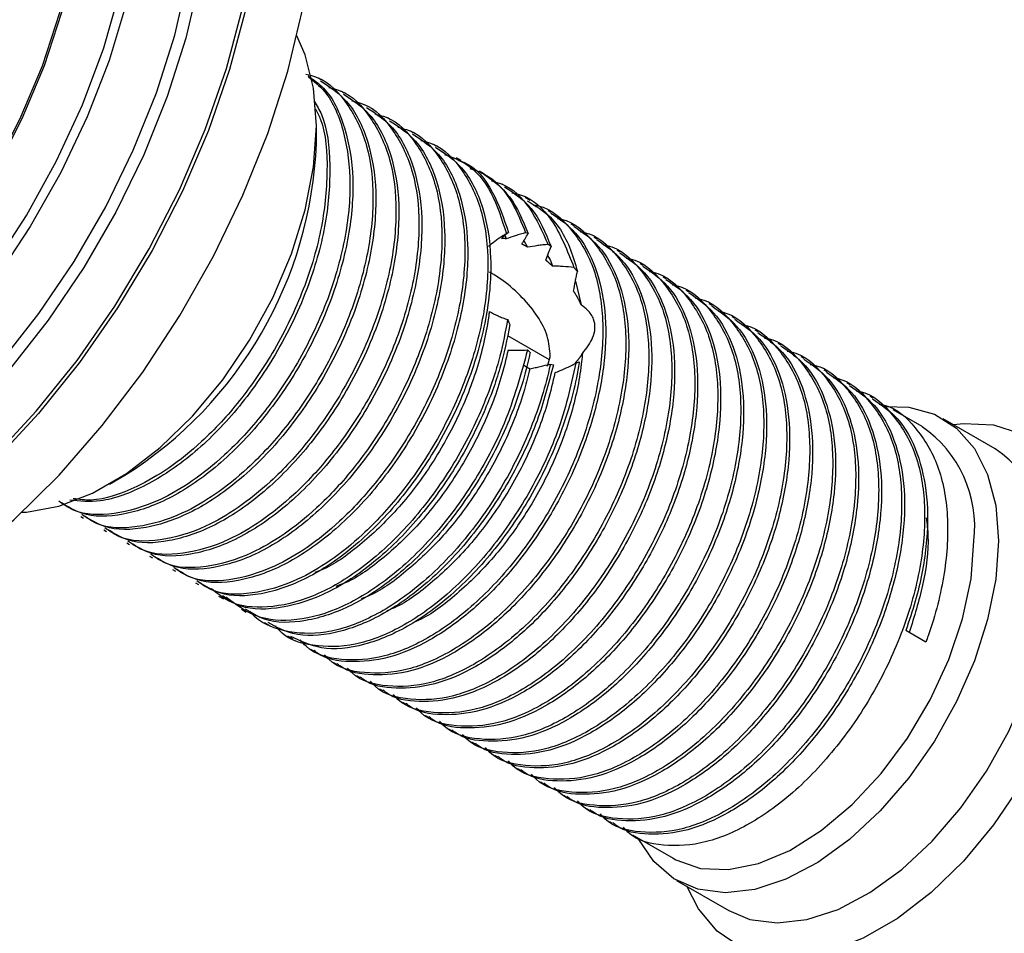
# Model space of a CAD drawing. Units: millimetres. Extents: x 3 to 2746, y 5 to 2745.
# Drawn here: x 2558 to 2603, y 606 to 648 of the extents above; entities that cross this region are included whole.
import ezdxf

# ---------------------------------------------------------------- set-up
doc = ezdxf.new("R2010")
doc.units = ezdxf.units.MM

msp = doc.modelspace()

# ---------------------------------------------------------------- linework, layer by layer
at = {"color": 7, "linetype": 'Continuous', "lineweight": 25}
for p, q in [((2571.655, 645.406), (2571.522, 645.483)), ((2572.716, 644.794), (2572.583, 644.871)), ((2573.776, 644.182), (2573.644, 644.258)), ((2574.837, 643.569), (2574.704, 643.646)), ((2571.429, 642.463), (2571.429, 643.279)), ((2575.898, 642.957), (2575.765, 643.034)), ((2576.958, 642.345), (2576.825, 642.421)), ((2578.115, 641.677), (2577.886, 641.809)), ((2579.163, 641.072), (2578.947, 641.197)), ((2580.223, 640.46), (2580.007, 640.584)), ((2581.296, 639.841), (2581.068, 639.972)), ((2582.261, 639.283), (2582.129, 639.36)), ((2581.202, 638.308), (2581.081, 638.349)), ((2583.322, 638.671), (2583.19, 638.747)), ((2581.004, 637.988), (2581.17, 637.683)), ((2584.383, 638.059), (2584.25, 638.135)), ((2582.258, 637.71), (2582.118, 637.81)), ((2585.443, 637.446), (2585.311, 637.523)), ((2583.472, 636.558), (2583.311, 636.746)), ((2586.504, 636.834), (2586.372, 636.911)), ((2583.379, 636.116), (2583.649, 635.014)), ((2587.565, 636.222), (2587.432, 636.298)), ((2588.625, 635.609), (2588.493, 635.686)), ((2589.686, 634.997), (2589.554, 635.074)), ((2590.747, 634.385), (2590.614, 634.461)), ((2591.807, 633.773), (2591.675, 633.849)), ((2580.243, 633.609), (2582.171, 632.496)), ((2581.17, 632.941), (2581.294, 632.824)), ((2592.868, 633.16), (2592.735, 633.237)), ((2583.404, 632.327), (2583.56, 632.398)), ((2593.929, 632.548), (2593.796, 632.624)), ((2582.222, 632.289), (2582.363, 632.252)), ((2594.989, 631.936), (2594.857, 632.012)), ((2596.05, 631.323), (2595.917, 631.4)), ((2597.111, 630.711), (2596.978, 630.787)), ((2599.382, 629.4), (2598.039, 630.175)), ((2602.752, 628.378), (2600.348, 629.766)), ((2561.885, 626.746), (2562.592, 627.154)), ((2560.553, 625.258), (2560.686, 625.181)), ((2561.614, 624.645), (2561.747, 624.569)), ((2562.675, 624.033), (2562.807, 623.957)), ((2563.735, 623.421), (2563.868, 623.344)), ((2564.796, 622.808), (2564.929, 622.732)), ((2565.857, 622.196), (2565.989, 622.12)), ((2566.918, 621.584), (2567.138, 621.456)), ((2567.978, 620.971), (2568.193, 620.847)), ((2569.039, 620.359), (2569.259, 620.232)), ((2570.099, 619.747), (2570.341, 619.607)), ((2599.553, 619.458), (2598.625, 619.994)), ((2571.16, 619.135), (2571.293, 619.058)), ((2572.221, 618.522), (2572.353, 618.446)), ((2573.281, 617.91), (2573.414, 617.833)), ((2574.342, 617.298), (2574.475, 617.221)), ((2575.403, 616.685), (2575.535, 616.609)), ((2576.463, 616.073), (2576.596, 615.996)), ((2577.524, 615.461), (2577.657, 615.384)), ((2578.584, 614.849), (2578.717, 614.772)), ((2579.645, 614.236), (2579.778, 614.16)), ((2580.706, 613.624), (2580.839, 613.547)), ((2581.766, 613.012), (2581.899, 612.935)), ((2582.827, 612.399), (2582.96, 612.323)), ((2583.888, 611.787), (2584.021, 611.71)), ((2584.948, 611.175), (2585.081, 611.098)), ((2586.009, 610.562), (2587.883, 609.481)), ((2588.049, 608.461), (2590.453, 607.073))]:
    msp.add_line(p, q, dxfattribs=at)
at = {"color": 8, "linetype": 'Continuous', "lineweight": 25, "flags": 128}
for points in [[(2559.84, 668.687), (2560.505, 668.588), (2562.256, 668.094), (2563.844, 667.281), (2565.247, 666.159), (2566.447, 664.746), (2567.427, 663.058), (2568.173, 661.12), (2568.677, 658.958), (2568.93, 656.6), (2568.93, 654.079), (2568.677, 651.429), (2568.173, 648.685), (2567.427, 645.885), (2566.447, 643.066), (2565.247, 640.267), (2563.844, 637.526), (2562.256, 634.879), (2560.505, 632.363), (2558.614, 630.011), (2556.609, 627.855), (2554.518, 625.924), (2552.368, 624.245), (2550.188, 622.841)], [(2556.092, 667.346), (2557.461, 666.993), (2558.956, 666.282), (2560.272, 665.268), (2561.389, 663.966), (2562.291, 662.396), (2562.963, 660.581), (2563.396, 658.549), (2563.582, 656.331), (2563.52, 653.96), (2563.21, 651.473), (2562.656, 648.907), (2561.868, 646.301), (2560.856, 643.694), (2559.637, 641.127), (2558.229, 638.637), (2556.653, 636.263), (2554.934, 634.04), (2553.096, 632.003), (2551.169, 630.183), (2549.18, 628.606), (2547.162, 627.296)], [(2558.724, 667.237), (2559.055, 667.17), (2560.698, 666.632), (2562.175, 665.78), (2563.462, 664.625), (2564.542, 663.186), (2565.399, 661.482), (2566.02, 659.539), (2566.396, 657.385), (2566.522, 655.051), (2566.396, 652.572), (2566.02, 649.983), (2565.399, 647.323), (2564.542, 644.63), (2563.462, 641.944), (2562.175, 639.303), (2560.698, 636.746), (2559.055, 634.31), (2557.268, 632.032), (2555.365, 629.943), (2553.372, 628.076), (2551.318, 626.456), (2549.234, 625.107)], [(2547.745, 663.982), (2549.178, 664.559), (2551.019, 665.039), (2552.776, 665.193), (2554.418, 665.018), (2555.916, 664.517), (2557.243, 663.698), (2558.375, 662.578), (2559.293, 661.174), (2559.979, 659.513), (2560.421, 657.625), (2560.612, 655.542), (2560.548, 653.302), (2560.231, 650.945), (2559.665, 648.514), (2558.862, 646.051), (2557.835, 643.6), (2556.603, 641.205), (2555.187, 638.909), (2553.613, 636.753), (2551.91, 634.776), (2550.107, 633.012), (2548.236, 631.493), (2546.332, 630.246)], [(2546.327, 630.339), (2548.221, 631.579), (2550.082, 633.09), (2551.875, 634.844), (2553.569, 636.811), (2555.134, 638.955), (2556.542, 641.238), (2557.768, 643.619), (2558.789, 646.057), (2559.588, 648.507), (2560.151, 650.925), (2560.466, 653.269), (2560.53, 655.496), (2560.34, 657.568), (2559.9, 659.446), (2559.217, 661.098), (2558.305, 662.494), (2557.179, 663.608), (2555.859, 664.422), (2554.37, 664.921), (2552.736, 665.095), (2550.989, 664.942), (2549.158, 664.464), (2547.924, 663.977)], [(2548.933, 625.537), (2550.99, 626.868), (2553.017, 628.467), (2554.985, 630.311), (2556.864, 632.373), (2558.628, 634.622), (2560.25, 637.027), (2561.707, 639.551), (2562.978, 642.158), (2564.044, 644.81), (2564.89, 647.468), (2565.503, 650.094), (2565.875, 652.65), (2565.999, 655.097), (2565.875, 657.401), (2565.503, 659.527), (2565.217, 660.544)], [(2546.956, 627.676), (2548.987, 628.996), (2550.986, 630.59), (2552.921, 632.433), (2554.762, 634.496), (2556.48, 636.747), (2558.048, 639.15), (2559.44, 641.667), (2560.636, 644.258), (2561.617, 646.883), (2562.366, 649.5)], [(2550.11, 622.972), (2552.281, 624.371), (2554.423, 626.043), (2556.506, 627.966), (2558.503, 630.113), (2560.386, 632.456), (2562.13, 634.962), (2563.712, 637.599), (2565.11, 640.329), (2566.304, 643.117), (2567.28, 645.924), (2568.024, 648.713)]]:
    msp.add_lwpolyline(points, dxfattribs=at)
at = {"color": 7, "linetype": 'Continuous', "lineweight": 25, "flags": 128}
for points in [[(2537.92, 619.858), (2538.836, 619.349), (2540.554, 618.719), (2542.422, 618.411), (2544.415, 618.43), (2546.506, 618.775), (2548.668, 619.443), (2550.874, 620.424), (2553.094, 621.706), (2555.3, 623.272), (2557.462, 625.101), (2559.554, 627.169), (2561.546, 629.451), (2563.414, 631.915), (2565.133, 634.53), (2566.68, 637.262), (2568.036, 640.075), (2569.182, 642.933), (2570.105, 645.797), (2570.791, 648.632)], [(2557.837, 625.449), (2558.049, 625.46), (2559.54, 625.73), (2561.095, 626.328), (2562.672, 627.238), (2564.227, 628.435), (2565.718, 629.887), (2567.105, 631.554), (2568.349, 633.391), (2569.417, 635.347), (2570.279, 637.369), (2570.912, 639.401), (2571.299, 641.39), (2571.429, 643.279), (2571.299, 645.018), (2570.912, 646.56), (2570.529, 647.434)], [(2597.679, 630.327), (2598.758, 630.298), (2599.944, 629.97), (2600.965, 629.329), (2601.791, 628.395), (2602.399, 627.194), (2602.771, 625.76), (2602.896, 624.134)], [(2600.818, 629.494), (2601.286, 629.544), (2602.672, 629.478), (2603.916, 629.078), (2604.984, 628.355), (2605.846, 627.329), (2606.48, 626.027), (2606.867, 624.486), (2606.997, 622.747)], [(2602.896, 624.134), (2602.771, 622.365), (2602.399, 620.502), (2601.791, 618.599), (2600.965, 616.71), (2599.944, 614.891), (2598.758, 613.194), (2597.441, 611.666), (2596.031, 610.353), (2594.567, 609.292), (2593.094, 608.514), (2591.652, 608.04), (2590.283, 607.885), (2589.027, 608.053), (2587.919, 608.539), (2586.992, 609.33), (2586.273, 610.401), (2586.267, 610.414)], [(2587.883, 609.481), (2588.013, 609.409), (2589.153, 609.017), (2590.437, 608.961), (2591.823, 609.241), (2593.268, 609.849), (2594.724, 610.765), (2596.145, 611.96), (2597.486, 613.396), (2598.703, 615.025), (2599.756, 616.797), (2600.613, 618.654), (2601.246, 620.536), (2601.634, 622.382), (2601.764, 624.134)], [(2606.997, 622.747), (2606.867, 620.857), (2606.48, 618.869), (2605.846, 616.836), (2604.984, 614.814), (2603.916, 612.858), (2602.672, 611.022), (2601.286, 609.355), (2599.794, 607.903), (2598.239, 606.705), (2596.663, 605.795), (2595.108, 605.197), (2593.616, 604.927), (2592.23, 604.993), (2590.986, 605.393), (2589.918, 606.116), (2589.056, 607.143), (2588.519, 608.19)], [(2590.453, 607.073), (2591.431, 606.665), (2592.687, 606.497), (2594.056, 606.652), (2595.498, 607.126), (2596.972, 607.904), (2598.435, 608.965), (2599.845, 610.279), (2601.163, 611.806), (2602.349, 613.503), (2603.369, 615.323), (2604.195, 617.211), (2604.803, 619.114), (2605.175, 620.977), (2605.3, 622.747)]]:
    msp.add_lwpolyline(points, dxfattribs=at)
at = {"color": 7, "linetype": 'Continuous', "lineweight": 25}
for centre, radius, start, end in [((2552.452, 643.213), 18.992, 302.2695, 357.7358), ((2596.2, 624.788), 5.603, 353.2971, 55.3908), ((2599.286, 623.418), 6.051, 353.6295, 55.0583)]:
    msp.add_arc(centre, radius, start, end, dxfattribs=at)
for points, knots in [([(2571.049, 645.582), (2571.296, 645.411), (2572.058, 644.882), (2572.803, 643.26), (2573.207, 640.925), (2572.991, 638.205), (2572.17, 635.183), (2570.742, 632.187), (2568.854, 629.507), (2566.794, 627.434), (2564.609, 625.97), (2562.492, 625.255), (2560.772, 625.206), (2559.971, 625.697), (2559.673, 625.879)], [0, 0, 0, 0, 0.043144, 0.13313, 0.221864, 0.309294, 0.398436, 0.50086, 0.589896, 0.679815, 0.767713, 0.857002, 0.946817, 1, 1, 1, 1]), ([(2570.943, 645.667), (2571.122, 645.623), (2571.914, 645.428), (2572.93, 644.329), (2573.842, 642.451), (2574.137, 640.005), (2573.84, 637.241), (2572.964, 634.338), (2571.636, 631.642), (2570.032, 629.311), (2568.389, 627.534), (2566.768, 626.233), (2565.024, 625.224), (2563.135, 624.682), (2561.529, 624.706), (2560.825, 625.194), (2560.605, 625.346)], [0, 0, 0, 0, 0.02443, 0.107945, 0.192952, 0.276365, 0.360181, 0.445164, 0.528344, 0.601059, 0.674755, 0.73408, 0.792433, 0.87702, 0.96166, 1, 1, 1, 1]), ([(2571.06, 645.538), (2571.318, 645.335), (2572.07, 644.742), (2572.762, 643.032), (2573.081, 640.625), (2572.778, 637.851), (2571.904, 634.951), (2570.575, 632.254), (2568.971, 629.924), (2567.328, 628.146), (2565.707, 626.845), (2563.964, 625.836), (2562.074, 625.294), (2560.468, 625.318), (2559.764, 625.806), (2559.544, 625.958)], [0, 0, 0, 0, 0.047213, 0.138008, 0.2271, 0.316622, 0.407391, 0.496233, 0.573899, 0.652612, 0.715976, 0.778302, 0.868647, 0.959049, 1, 1, 1, 1]), ([(2571.623, 645.357), (2572.046, 645.076), (2572.992, 644.45), (2573.871, 642.658), (2574.265, 640.31), (2574.052, 637.594), (2573.23, 634.57), (2571.802, 631.574), (2569.915, 628.895), (2567.855, 626.821), (2565.67, 625.358), (2563.552, 624.642), (2561.833, 624.593), (2561.032, 625.084), (2560.734, 625.267)], [0, 0, 0, 0, 0.070773, 0.158161, 0.244332, 0.329238, 0.415806, 0.515272, 0.601738, 0.68906, 0.77442, 0.861131, 0.948353, 1, 1, 1, 1]), ([(2572.004, 645.054), (2572.183, 645.01), (2572.974, 644.816), (2573.991, 643.717), (2574.902, 641.838), (2575.197, 639.392), (2574.9, 636.628), (2574.025, 633.726), (2572.697, 631.03), (2571.093, 628.699), (2569.449, 626.922), (2567.829, 625.62), (2566.085, 624.612), (2564.196, 624.07), (2562.589, 624.093), (2561.885, 624.581), (2561.666, 624.734)], [0, 0, 0, 0, 0.02443, 0.107945, 0.192952, 0.276365, 0.360181, 0.445164, 0.528344, 0.601059, 0.674755, 0.73408, 0.792433, 0.87702, 0.96166, 1, 1, 1, 1]), ([(2572.683, 644.744), (2573.107, 644.464), (2574.053, 643.837), (2574.932, 642.046), (2575.326, 639.697), (2575.113, 636.982), (2574.291, 633.958), (2572.863, 630.962), (2570.976, 628.283), (2568.916, 626.209), (2566.731, 624.746), (2564.613, 624.03), (2562.893, 623.981), (2562.092, 624.472), (2561.794, 624.655)], [0, 0, 0, 0, 0.070773, 0.158161, 0.244332, 0.329238, 0.415806, 0.515272, 0.601738, 0.68906, 0.77442, 0.861131, 0.948353, 1, 1, 1, 1]), ([(2571.335, 644.421), (2571.451, 644.22), (2571.907, 643.437), (2572.119, 641.506), (2571.938, 638.826), (2571.107, 635.793), (2569.681, 632.799), (2567.794, 630.121), (2565.731, 628.04), (2563.558, 626.604), (2561.588, 625.858), (2560.508, 625.962), (2560.049, 626.006)], [0, 0, 0, 0, 0.0372616, 0.1454109, 0.2519713, 0.3606184, 0.4854531, 0.5939717, 0.7035658, 0.8106965, 0.9195223, 1, 1, 1, 1]), ([(2573.064, 644.442), (2573.244, 644.398), (2574.035, 644.204), (2575.052, 643.105), (2575.963, 641.226), (2576.258, 638.78), (2575.961, 636.016), (2575.085, 633.114), (2573.757, 630.418), (2572.153, 628.087), (2570.51, 626.309), (2568.889, 625.008), (2567.146, 623.999), (2565.256, 623.457), (2563.65, 623.481), (2562.946, 623.969), (2562.726, 624.121)], [0, 0, 0, 0, 0.02443, 0.107945, 0.192952, 0.276365, 0.360181, 0.445164, 0.528344, 0.601059, 0.674755, 0.73408, 0.792433, 0.87702, 0.96166, 1, 1, 1, 1]), ([(2571.391, 644.066), (2571.472, 643.904), (2571.862, 643.13), (2571.989, 641.204), (2571.726, 638.472), (2570.841, 635.561), (2569.515, 632.867), (2567.91, 630.535), (2566.268, 628.76), (2564.644, 627.452), (2562.913, 626.472), (2561.364, 625.919), (2560.483, 626.04), (2560.213, 626.077)], [0, 0, 0, 0, 0.029666, 0.141865, 0.254606, 0.368917, 0.480802, 0.578612, 0.67774, 0.757539, 0.83603, 0.949807, 1, 1, 1, 1]), ([(2573.744, 644.132), (2574.167, 643.852), (2575.114, 643.225), (2575.993, 641.434), (2576.387, 639.085), (2576.174, 636.369), (2575.352, 633.346), (2573.924, 630.35), (2572.036, 627.67), (2569.976, 625.597), (2567.791, 624.133), (2565.674, 623.418), (2563.954, 623.369), (2563.153, 623.86), (2562.855, 624.042)], [0, 0, 0, 0, 0.070773, 0.158161, 0.244332, 0.329238, 0.415806, 0.515272, 0.601738, 0.68906, 0.77442, 0.861131, 0.948353, 1, 1, 1, 1]), ([(2574.125, 643.83), (2574.304, 643.786), (2575.096, 643.591), (2576.112, 642.492), (2577.024, 640.614), (2577.319, 638.168), (2577.022, 635.404), (2576.146, 632.501), (2574.818, 629.805), (2573.214, 627.475), (2571.571, 625.697), (2569.95, 624.396), (2568.206, 623.387), (2566.317, 622.845), (2564.711, 622.869), (2564.007, 623.357), (2563.787, 623.509)], [0, 0, 0, 0, 0.02443, 0.107945, 0.192952, 0.276365, 0.360181, 0.445164, 0.528344, 0.601059, 0.674755, 0.73408, 0.792433, 0.87702, 0.96166, 1, 1, 1, 1]), ([(2574.805, 643.52), (2575.228, 643.239), (2576.174, 642.613), (2577.053, 640.821), (2577.447, 638.473), (2577.234, 635.757), (2576.412, 632.733), (2574.984, 629.737), (2573.097, 627.058), (2571.037, 624.984), (2568.852, 623.521), (2566.734, 622.806), (2565.015, 622.756), (2564.214, 623.248), (2563.916, 623.43)], [0, 0, 0, 0, 0.0707728, 0.1581608, 0.2443322, 0.3292378, 0.4158059, 0.5152719, 0.6017376, 0.6890603, 0.7744202, 0.8611307, 0.9483528, 1, 1, 1, 1]), ([(2575.186, 643.217), (2575.365, 643.173), (2576.156, 642.979), (2577.173, 641.88), (2578.084, 640.001), (2578.379, 637.556), (2578.082, 634.791), (2577.207, 631.889), (2575.879, 629.193), (2574.275, 626.862), (2572.631, 625.085), (2571.011, 623.783), (2569.267, 622.775), (2567.378, 622.233), (2565.771, 622.256), (2565.067, 622.745), (2564.848, 622.897)], [0, 0, 0, 0, 0.02443, 0.107945, 0.192952, 0.276365, 0.360181, 0.445164, 0.528344, 0.601059, 0.674755, 0.73408, 0.792433, 0.87702, 0.96166, 1, 1, 1, 1]), ([(2575.865, 642.907), (2576.289, 642.627), (2577.235, 642.001), (2578.114, 640.209), (2578.508, 637.86), (2578.295, 635.145), (2577.473, 632.121), (2576.045, 629.125), (2574.157, 626.446), (2572.098, 624.372), (2569.912, 622.909), (2567.795, 622.193), (2566.075, 622.144), (2565.274, 622.635), (2564.976, 622.818)], [0, 0, 0, 0, 0.0707728, 0.1581608, 0.2443322, 0.3292378, 0.4158059, 0.5152719, 0.6017376, 0.6890603, 0.7744202, 0.8611307, 0.9483528, 1, 1, 1, 1]), ([(2576.246, 642.605), (2576.426, 642.561), (2577.217, 642.367), (2578.234, 641.268), (2579.145, 639.389), (2579.44, 636.943), (2579.143, 634.179), (2578.267, 631.277), (2576.939, 628.581), (2575.335, 626.25), (2573.692, 624.472), (2572.071, 623.171), (2570.328, 622.163), (2568.438, 621.62), (2566.832, 621.644), (2566.128, 622.132), (2565.908, 622.284)], [0, 0, 0, 0, 0.02443, 0.107945, 0.192952, 0.276365, 0.360181, 0.445164, 0.528344, 0.601059, 0.674755, 0.73408, 0.792433, 0.87702, 0.96166, 1, 1, 1, 1]), ([(2576.926, 642.295), (2577.349, 642.015), (2578.296, 641.388), (2579.175, 639.597), (2579.569, 637.248), (2579.355, 634.532), (2578.534, 631.509), (2577.106, 628.513), (2575.218, 625.834), (2573.158, 623.76), (2570.973, 622.296), (2568.856, 621.581), (2567.136, 621.532), (2566.335, 622.023), (2566.037, 622.206)], [0, 0, 0, 0, 0.070773, 0.158161, 0.244332, 0.329238, 0.415806, 0.515272, 0.601738, 0.68906, 0.77442, 0.861131, 0.948353, 1, 1, 1, 1]), ([(2577.346, 641.962), (2577.679, 641.838), (2578.555, 641.513), (2579.575, 640.274), (2579.988, 638.963), (2580.196, 638.304)], [0, 0, 0, 0, 0.234579, 0.615696, 1, 1, 1, 1]), ([(2577.997, 641.689), (2578.076, 641.661), (2578.744, 641.427), (2579.613, 640.34), (2580.074, 639.007), (2580.298, 638.359)], [0, 0, 0, 0, 0.064988, 0.54596, 1, 1, 1, 1]), ([(2578.51, 641.309), (2578.733, 641.238), (2579.552, 640.977), (2580.439, 639.932), (2580.893, 638.811), (2581.081, 638.349)], [0, 0, 0, 0, 0.179598, 0.661399, 1, 1, 1, 1]), ([(2579.079, 641.119), (2579.534, 640.79), (2580.453, 640.123), (2580.951, 638.917), (2581.202, 638.308)], [0, 0, 0, 0, 0.49469, 1, 1, 1, 1]), ([(2579.506, 640.739), (2579.675, 640.695), (2580.391, 640.508), (2581.34, 639.548), (2581.857, 638.393), (2582.118, 637.81)], [0, 0, 0, 0, 0.132754, 0.5624, 1, 1, 1, 1]), ([(2580.112, 640.466), (2580.555, 640.174), (2581.498, 639.552), (2581.994, 638.349), (2582.258, 637.71)], [0, 0, 0, 0, 0.468787, 1, 1, 1, 1]), ([(2580.452, 640.188), (2580.583, 640.161), (2581.332, 640.005), (2582.445, 638.952), (2583.008, 637.519), (2583.311, 636.746)], [0, 0, 0, 0, 0.08833, 0.508097, 1, 1, 1, 1]), ([(2581.157, 639.824), (2581.532, 639.599), (2582.442, 639.05), (2583.129, 637.782), (2583.402, 636.806), (2583.472, 636.558)], [0, 0, 0, 0, 0.343121, 0.832842, 1, 1, 1, 1]), ([(2581.424, 639.633), (2581.504, 639.62), (2582.215, 639.51), (2583.223, 638.579), (2584.28, 636.87), (2584.724, 634.531), (2584.577, 631.835), (2583.843, 628.946), (2582.573, 626.083), (2580.87, 623.452), (2578.864, 621.242), (2576.7, 619.621), (2574.531, 618.681), (2572.575, 618.567), (2571.245, 618.898), (2570.768, 619.456), (2570.681, 619.558)], [0, 0, 0, 0, 0.010192, 0.09024, 0.172127, 0.253205, 0.333416, 0.415362, 0.496177, 0.576613, 0.658583, 0.739108, 0.819829, 0.901787, 0.982064, 1, 1, 1, 1]), ([(2582.245, 639.258), (2582.648, 638.98), (2583.511, 638.387), (2584.359, 636.813), (2584.811, 634.8), (2584.782, 632.458), (2584.289, 629.927), (2583.352, 627.352), (2582.033, 624.891), (2580.413, 622.671), (2578.582, 620.824), (2576.656, 619.468), (2574.736, 618.649), (2572.977, 618.491), (2571.805, 618.668), (2571.359, 619.047), (2571.312, 619.087)], [0, 0, 0, 0, 0.068177, 0.14584, 0.222894, 0.298608, 0.376061, 0.453485, 0.529182, 0.60628, 0.683929, 0.759934, 0.836536, 0.914261, 0.990843, 1, 1, 1, 1]), ([(2582.552, 639.009), (2582.609, 638.999), (2583.295, 638.889), (2584.282, 637.964), (2585.341, 636.258), (2585.785, 633.918), (2585.637, 631.222), (2584.903, 628.333), (2583.634, 625.471), (2581.931, 622.839), (2579.925, 620.629), (2577.761, 619.009), (2575.591, 618.068), (2573.638, 617.958), (2572.332, 618.269), (2571.873, 618.798), (2571.807, 618.875)], [0, 0, 0, 0, 0.007395, 0.088022, 0.170501, 0.252164, 0.332954, 0.415492, 0.49689, 0.577908, 0.660469, 0.741576, 0.82288, 0.90543, 0.986287, 1, 1, 1, 1]), ([(2583.305, 638.645), (2583.709, 638.368), (2584.571, 637.775), (2585.419, 636.201), (2585.872, 634.188), (2585.842, 631.846), (2585.349, 629.314), (2584.413, 626.74), (2583.094, 624.279), (2581.474, 622.059), (2579.643, 620.212), (2577.717, 618.856), (2575.797, 618.037), (2574.038, 617.879), (2572.865, 618.056), (2572.42, 618.434), (2572.372, 618.475)], [0, 0, 0, 0, 0.068177, 0.14584, 0.222894, 0.298608, 0.376061, 0.453485, 0.529182, 0.60628, 0.683929, 0.759934, 0.836536, 0.914261, 0.990843, 1, 1, 1, 1]), ([(2583.612, 638.396), (2583.67, 638.387), (2584.356, 638.276), (2585.343, 637.352), (2586.401, 635.646), (2586.846, 633.306), (2586.698, 630.61), (2585.964, 627.721), (2584.694, 624.858), (2582.991, 622.227), (2580.985, 620.017), (2578.821, 618.397), (2576.652, 617.456), (2574.699, 617.346), (2573.393, 617.657), (2572.934, 618.186), (2572.868, 618.263)], [0, 0, 0, 0, 0.007395, 0.088022, 0.170501, 0.252164, 0.332954, 0.415492, 0.49689, 0.577908, 0.660469, 0.741576, 0.82288, 0.90543, 0.986287, 1, 1, 1, 1]), ([(2580.196, 638.304), (2580.123, 638.259), (2579.94, 638.147), (2579.659, 637.952), (2579.465, 637.789), (2579.367, 637.707)], [0, 0, 0, 0, 0.248167, 0.622629, 1, 1, 1, 1]), ([(2579.968, 638.079), (2579.995, 638.106), (2580.065, 638.173), (2580.176, 638.27), (2580.257, 638.329), (2580.298, 638.359)], [0, 0, 0, 0, 0.249599, 0.624498, 1, 1, 1, 1]), ([(2581.081, 638.349), (2581.002, 638.326), (2580.843, 638.281), (2580.545, 638.19), (2580.327, 638.117), (2580.188, 638.07)], [0, 0, 0, 0, 0.264945, 0.52989, 1, 1, 1, 1]), ([(2580.298, 638.359), (2580.294, 638.357), (2580.258, 638.341), (2580.225, 638.322), (2580.196, 638.304)], [0, 0, 0, 0, 0.125791, 1, 1, 1, 1]), ([(2580.909, 637.825), (2580.933, 637.868), (2580.982, 637.952), (2581.08, 638.116), (2581.153, 638.231), (2581.202, 638.308)], [0, 0, 0, 0, 0.250659, 0.501318, 1, 1, 1, 1]), ([(2584.366, 638.033), (2584.769, 637.756), (2585.632, 637.162), (2586.48, 635.589), (2586.933, 633.576), (2586.903, 631.234), (2586.41, 628.702), (2585.473, 626.127), (2584.154, 623.666), (2582.535, 621.446), (2580.703, 619.599), (2578.778, 618.243), (2576.857, 617.425), (2575.098, 617.267), (2573.926, 617.444), (2573.48, 617.822), (2573.433, 617.862)], [0, 0, 0, 0, 0.068177, 0.14584, 0.222894, 0.298608, 0.376061, 0.453485, 0.529182, 0.60628, 0.683929, 0.759934, 0.836536, 0.914261, 0.990843, 1, 1, 1, 1]), ([(2580.188, 638.07), (2580.183, 638.07), (2580.175, 638.071), (2580.162, 638.073), (2580.15, 638.074), (2580.137, 638.075), (2580.125, 638.077), (2580.112, 638.077), (2580.1, 638.078), (2580.088, 638.079), (2580.076, 638.08), (2580.064, 638.08), (2580.052, 638.08), (2580.04, 638.081), (2580.028, 638.081), (2580.016, 638.08), (2580.005, 638.08), (2579.992, 638.08), (2579.98, 638.079), (2579.972, 638.079), (2579.968, 638.079)], [0, 0, 0, 0, 0.054909, 0.109819, 0.164728, 0.219637, 0.274546, 0.329456, 0.384365, 0.439274, 0.494183, 0.549093, 0.604002, 0.658911, 0.71382, 0.76873, 0.823639, 0.878548, 0.939272, 1, 1, 1, 1]), ([(2580.101, 638.245), (2580.131, 638.195), (2580.165, 638.141), (2580.186, 638.075), (2580.188, 638.07)], [0, 0, 0, 0, 0.916077, 1, 1, 1, 1]), ([(2584.673, 637.784), (2584.73, 637.775), (2585.417, 637.664), (2586.403, 636.739), (2587.462, 635.034), (2587.906, 632.694), (2587.759, 629.998), (2587.025, 627.109), (2585.755, 624.246), (2584.052, 621.615), (2582.046, 619.405), (2579.882, 617.785), (2577.712, 616.843), (2575.759, 616.733), (2574.454, 617.045), (2573.995, 617.574), (2573.928, 617.651)], [0, 0, 0, 0, 0.007395, 0.088022, 0.170501, 0.252164, 0.332954, 0.415492, 0.49689, 0.577908, 0.660469, 0.741576, 0.82288, 0.90543, 0.986287, 1, 1, 1, 1]), ([(2585.427, 637.421), (2585.83, 637.143), (2586.693, 636.55), (2587.541, 634.976), (2587.993, 632.963), (2587.964, 630.621), (2587.471, 628.09), (2586.534, 625.515), (2585.215, 623.054), (2583.595, 620.834), (2581.764, 618.987), (2579.838, 617.631), (2577.918, 616.812), (2576.159, 616.654), (2574.987, 616.831), (2574.541, 617.21), (2574.494, 617.25)], [0, 0, 0, 0, 0.068177, 0.14584, 0.222894, 0.298608, 0.376061, 0.453485, 0.529182, 0.60628, 0.683929, 0.759934, 0.836536, 0.914261, 0.990843, 1, 1, 1, 1]), ([(2581.17, 637.683), (2581.164, 637.687), (2581.153, 637.693), (2581.139, 637.701), (2581.126, 637.709), (2581.115, 637.715), (2581.101, 637.723), (2581.09, 637.729), (2581.079, 637.735), (2581.068, 637.742), (2581.057, 637.748), (2581.046, 637.754), (2581.035, 637.759), (2581.024, 637.765), (2581.013, 637.771), (2581.003, 637.777), (2580.989, 637.784), (2580.976, 637.791), (2580.962, 637.798), (2580.952, 637.804), (2580.941, 637.809), (2580.931, 637.814), (2580.921, 637.819), (2580.913, 637.823), (2580.909, 637.825)], [0, 0, 0, 0, 0.062466, 0.124932, 0.156165, 0.218631, 0.249864, 0.31233, 0.343563, 0.374796, 0.437262, 0.468495, 0.499727, 0.562194, 0.593426, 0.624659, 0.687125, 0.749591, 0.780824, 0.84329, 0.874523, 0.905756, 0.952877, 1, 1, 1, 1]), ([(2582.118, 637.81), (2582.038, 637.802), (2581.879, 637.784), (2581.563, 637.744), (2581.327, 637.707), (2581.17, 637.683)], [0, 0, 0, 0, 0.25202, 0.50404, 1, 1, 1, 1]), ([(2582.017, 637.08), (2582.037, 637.137), (2582.079, 637.252), (2582.159, 637.464), (2582.219, 637.614), (2582.258, 637.71)], [0, 0, 0, 0, 0.264109, 0.528216, 1, 1, 1, 1]), ([(2585.733, 637.172), (2585.791, 637.163), (2586.477, 637.052), (2587.464, 636.127), (2588.523, 634.421), (2588.967, 632.081), (2588.819, 629.385), (2588.085, 626.497), (2586.816, 623.634), (2585.113, 621.002), (2583.107, 618.793), (2580.943, 617.172), (2578.773, 616.231), (2576.82, 616.121), (2575.514, 616.432), (2575.055, 616.962), (2574.989, 617.038)], [0, 0, 0, 0, 0.007395, 0.088022, 0.170501, 0.252164, 0.332954, 0.415492, 0.49689, 0.577908, 0.660469, 0.741576, 0.82288, 0.90543, 0.986287, 1, 1, 1, 1]), ([(2582.32, 636.81), (2582.315, 636.815), (2582.303, 636.826), (2582.286, 636.842), (2582.27, 636.857), (2582.253, 636.873), (2582.236, 636.888), (2582.219, 636.904), (2582.202, 636.919), (2582.185, 636.934), (2582.167, 636.95), (2582.153, 636.962), (2582.142, 636.972), (2582.13, 636.982), (2582.116, 636.995), (2582.099, 637.01), (2582.082, 637.024), (2582.065, 637.039), (2582.048, 637.053), (2582.032, 637.067), (2582.022, 637.075), (2582.017, 637.08)], [0, 0, 0, 0, 0.056201, 0.112402, 0.168603, 0.224804, 0.281006, 0.337207, 0.393408, 0.449609, 0.50581, 0.562011, 0.590112, 0.618212, 0.674413, 0.730614, 0.786815, 0.843016, 0.899218, 0.949608, 1, 1, 1, 1]), ([(2582.094, 637.293), (2582.156, 637.194), (2582.247, 637.049), (2582.302, 636.868), (2582.32, 636.81)], [0, 0, 0, 0, 0.680078, 1, 1, 1, 1]), ([(2586.487, 636.809), (2586.891, 636.531), (2587.753, 635.938), (2588.601, 634.364), (2589.054, 632.351), (2589.024, 630.009), (2588.531, 627.477), (2587.595, 624.903), (2586.276, 622.442), (2584.656, 620.222), (2582.825, 618.375), (2580.899, 617.019), (2578.979, 616.2), (2577.22, 616.042), (2576.047, 616.219), (2575.602, 616.597), (2575.554, 616.638)], [0, 0, 0, 0, 0.068177, 0.14584, 0.222894, 0.298608, 0.376061, 0.453485, 0.529182, 0.60628, 0.683929, 0.759934, 0.836536, 0.914261, 0.990843, 1, 1, 1, 1]), ([(2586.794, 636.56), (2586.852, 636.55), (2587.538, 636.439), (2588.525, 635.515), (2589.583, 633.809), (2590.028, 631.469), (2589.88, 628.773), (2589.146, 625.884), (2587.876, 623.021), (2586.173, 620.39), (2584.167, 618.18), (2582.003, 616.56), (2579.834, 615.619), (2577.881, 615.509), (2576.575, 615.82), (2576.116, 616.349), (2576.05, 616.426)], [0, 0, 0, 0, 0.0073955, 0.0880217, 0.1705007, 0.2521642, 0.3329537, 0.4154917, 0.4968902, 0.5779078, 0.6604694, 0.7415756, 0.8228802, 0.9054299, 0.9862869, 1, 1, 1, 1]), ([(2582.213, 632.768), (2582.178, 633.074), (2582.109, 633.686), (2581.584, 634.623), (2580.839, 635.484), (2580.046, 636.161), (2579.589, 636.435), (2579.419, 636.536)], [0, 0, 0, 0, 0.209294, 0.418229, 0.636605, 0.865277, 1, 1, 1, 1]), ([(2583.311, 636.746), (2583.148, 636.762), (2582.903, 636.786), (2582.571, 636.803), (2582.404, 636.808), (2582.32, 636.81)], [0, 0, 0, 0, 0.499357, 0.74961, 1, 1, 1, 1]), ([(2583.298, 635.656), (2583.324, 635.811), (2583.363, 636.044), (2583.424, 636.34), (2583.456, 636.485), (2583.472, 636.558)], [0, 0, 0, 0, 0.497313, 0.748394, 1, 1, 1, 1]), ([(2587.548, 636.196), (2587.951, 635.919), (2588.814, 635.325), (2589.662, 633.752), (2590.115, 631.739), (2590.085, 629.397), (2589.592, 626.865), (2588.655, 624.29), (2587.336, 621.829), (2585.717, 619.609), (2583.885, 617.763), (2581.959, 616.406), (2580.039, 615.588), (2578.28, 615.43), (2577.108, 615.607), (2576.662, 615.985), (2576.615, 616.026)], [0, 0, 0, 0, 0.068177, 0.14584, 0.222894, 0.298608, 0.376061, 0.453485, 0.529182, 0.60628, 0.683929, 0.759934, 0.836536, 0.914261, 0.990843, 1, 1, 1, 1]), ([(2587.855, 635.947), (2587.912, 635.938), (2588.599, 635.827), (2589.585, 634.903), (2590.644, 633.197), (2591.088, 630.857), (2590.941, 628.161), (2590.207, 625.272), (2588.937, 622.409), (2587.234, 619.778), (2585.228, 617.568), (2583.064, 615.948), (2580.894, 615.006), (2578.941, 614.896), (2577.636, 615.208), (2577.177, 615.737), (2577.11, 615.814)], [0, 0, 0, 0, 0.0073955, 0.0880217, 0.1705007, 0.2521642, 0.3329537, 0.4154917, 0.4968902, 0.5779078, 0.6604694, 0.7415756, 0.8228802, 0.9054299, 0.9862869, 1, 1, 1, 1]), ([(2588.609, 635.584), (2589.012, 635.307), (2589.875, 634.713), (2590.723, 633.139), (2591.175, 631.126), (2591.146, 628.785), (2590.653, 626.253), (2589.716, 623.678), (2588.397, 621.217), (2586.777, 618.997), (2584.946, 617.15), (2583.02, 615.794), (2581.1, 614.975), (2579.341, 614.817), (2578.169, 614.994), (2577.723, 615.373), (2577.676, 615.413)], [0, 0, 0, 0, 0.068177, 0.14584, 0.222894, 0.298608, 0.376061, 0.453485, 0.529182, 0.60628, 0.683929, 0.759934, 0.836536, 0.914261, 0.990843, 1, 1, 1, 1]), ([(2583.649, 635.014), (2583.643, 635.027), (2583.631, 635.054), (2583.612, 635.094), (2583.593, 635.134), (2583.574, 635.174), (2583.554, 635.214), (2583.533, 635.254), (2583.512, 635.293), (2583.495, 635.326), (2583.477, 635.359), (2583.462, 635.386), (2583.447, 635.412), (2583.436, 635.431), (2583.424, 635.451), (2583.409, 635.477), (2583.393, 635.503), (2583.378, 635.529), (2583.366, 635.549), (2583.354, 635.568), (2583.342, 635.588), (2583.329, 635.607), (2583.315, 635.63), (2583.304, 635.646), (2583.298, 635.656)], [0, 0, 0, 0, 0.061427, 0.122854, 0.184281, 0.245708, 0.307136, 0.368563, 0.42999, 0.491417, 0.52213, 0.583557, 0.61427, 0.644983, 0.675696, 0.706409, 0.767836, 0.798549, 0.829262, 0.859975, 0.890688, 0.921401, 0.952114, 1, 1, 1, 1]), ([(2588.915, 635.335), (2588.973, 635.326), (2589.659, 635.215), (2590.646, 634.29), (2591.705, 632.584), (2592.149, 630.245), (2592.001, 627.548), (2591.267, 624.66), (2589.998, 621.797), (2588.295, 619.165), (2586.289, 616.956), (2584.125, 615.335), (2581.955, 614.394), (2580.002, 614.284), (2578.696, 614.595), (2578.237, 615.125), (2578.171, 615.201)], [0, 0, 0, 0, 0.0073955, 0.0880217, 0.1705007, 0.2521642, 0.3329537, 0.4154917, 0.4968902, 0.5779078, 0.6604694, 0.7415756, 0.8228802, 0.9054299, 0.9862869, 1, 1, 1, 1]), ([(2579.408, 634.717), (2579.401, 634.661), (2579.297, 633.837), (2578.926, 632.182), (2577.994, 629.797), (2576.718, 627.54), (2575.174, 625.515), (2573.458, 623.908), (2572.142, 622.947), (2571.465, 622.708), (2571.361, 622.671)], [0, 0, 0, 0, 0.011878, 0.173354, 0.333961, 0.491406, 0.652345, 0.813622, 0.971256, 1, 1, 1, 1]), ([(2589.669, 634.972), (2590.073, 634.694), (2590.935, 634.101), (2591.783, 632.527), (2592.236, 630.514), (2592.206, 628.172), (2591.713, 625.64), (2590.777, 623.066), (2589.458, 620.605), (2587.838, 618.385), (2586.007, 616.538), (2584.081, 615.182), (2582.161, 614.363), (2580.402, 614.205), (2579.229, 614.382), (2578.784, 614.761), (2578.736, 614.801)], [0, 0, 0, 0, 0.068177, 0.14584, 0.222894, 0.298608, 0.376061, 0.453485, 0.529182, 0.60628, 0.683929, 0.759934, 0.836536, 0.914261, 0.990843, 1, 1, 1, 1]), ([(2589.976, 634.723), (2590.034, 634.713), (2590.72, 634.602), (2591.707, 633.678), (2592.765, 631.972), (2593.21, 629.632), (2593.062, 626.936), (2592.328, 624.047), (2591.058, 621.185), (2589.355, 618.553), (2587.349, 616.343), (2585.185, 614.723), (2583.016, 613.782), (2581.063, 613.672), (2579.757, 613.983), (2579.298, 614.512), (2579.232, 614.589)], [0, 0, 0, 0, 0.0073955, 0.0880217, 0.1705007, 0.2521642, 0.3329537, 0.4154917, 0.4968902, 0.5779078, 0.6604694, 0.7415756, 0.8228802, 0.9054299, 0.9862869, 1, 1, 1, 1]), ([(2579.408, 634.717), (2579.54, 634.644), (2579.738, 634.533), (2580.026, 634.417), (2580.176, 634.368), (2580.25, 634.343)], [0, 0, 0, 0, 0.496346, 0.747821, 1, 1, 1, 1]), ([(2583.703, 632.783), (2583.885, 633.013), (2584.174, 633.378), (2584.31, 633.944), (2584.237, 634.399), (2583.991, 634.761), (2583.751, 634.938), (2583.649, 635.014)], [0, 0, 0, 0, 0.293086, 0.465255, 0.63785, 0.845543, 1, 1, 1, 1]), ([(2580.25, 634.343), (2580.146, 633.781), (2579.864, 632.273), (2578.937, 629.757), (2577.414, 627.005), (2575.521, 624.587), (2573.407, 622.694), (2571.218, 621.447), (2569.153, 620.973), (2567.542, 621.129), (2566.842, 621.714), (2566.596, 621.919)], [0, 0, 0, 0, 0.07343, 0.197133, 0.318177, 0.441856, 0.565315, 0.686404, 0.81028, 0.933444, 1, 1, 1, 1]), ([(2590.73, 634.359), (2591.133, 634.082), (2591.996, 633.488), (2592.844, 631.915), (2593.297, 629.902), (2593.267, 627.56), (2592.774, 625.028), (2591.837, 622.454), (2590.518, 619.992), (2588.899, 617.772), (2587.067, 615.926), (2585.141, 614.57), (2583.221, 613.751), (2581.462, 613.593), (2580.29, 613.77), (2579.844, 614.148), (2579.797, 614.189)], [0, 0, 0, 0, 0.068177, 0.14584, 0.222894, 0.298608, 0.376061, 0.453485, 0.529182, 0.60628, 0.683929, 0.759934, 0.836536, 0.914261, 0.990843, 1, 1, 1, 1]), ([(2580.25, 634.343), (2580.265, 634.31), (2580.3, 634.231), (2580.337, 634.154), (2580.358, 634.109)], [0, 0, 0, 0, 0.413767, 1, 1, 1, 1]), ([(2580.358, 634.109), (2580.223, 633.443), (2579.954, 632.112), (2579.101, 629.805), (2577.788, 627.302), (2575.938, 624.825), (2573.847, 622.849), (2571.657, 621.501), (2569.57, 620.926), (2567.988, 620.964), (2567.304, 621.45), (2567.101, 621.594)], [0, 0, 0, 0, 0.090082, 0.179923, 0.305886, 0.434142, 0.562843, 0.688717, 0.817248, 0.945713, 1, 1, 1, 1]), ([(2591.037, 634.11), (2591.094, 634.101), (2591.781, 633.99), (2592.767, 633.066), (2593.826, 631.36), (2594.27, 629.02), (2594.123, 626.324), (2593.389, 623.435), (2592.119, 620.572), (2590.416, 617.941), (2588.41, 615.731), (2586.246, 614.111), (2584.076, 613.169), (2582.123, 613.059), (2580.818, 613.371), (2580.359, 613.9), (2580.292, 613.977)], [0, 0, 0, 0, 0.0073955, 0.0880217, 0.1705007, 0.2521642, 0.3329537, 0.4154917, 0.4968902, 0.5779078, 0.6604694, 0.7415756, 0.8228802, 0.9054299, 0.9862869, 1, 1, 1, 1]), ([(2591.791, 633.747), (2592.194, 633.47), (2593.057, 632.876), (2593.905, 631.303), (2594.357, 629.289), (2594.328, 626.948), (2593.835, 624.416), (2592.898, 621.841), (2591.579, 619.38), (2589.959, 617.16), (2588.128, 615.313), (2586.202, 613.957), (2584.282, 613.139), (2582.523, 612.981), (2581.351, 613.158), (2580.905, 613.536), (2580.858, 613.576)], [0, 0, 0, 0, 0.068177, 0.14584, 0.222894, 0.298608, 0.376061, 0.453485, 0.529182, 0.60628, 0.683929, 0.759934, 0.836536, 0.914261, 0.990843, 1, 1, 1, 1]), ([(2592.097, 633.498), (2592.155, 633.489), (2592.841, 633.378), (2593.828, 632.453), (2594.887, 630.747), (2595.331, 628.408), (2595.183, 625.712), (2594.449, 622.823), (2593.18, 619.96), (2591.477, 617.328), (2589.471, 615.119), (2587.307, 613.499), (2585.137, 612.557), (2583.184, 612.447), (2581.878, 612.759), (2581.419, 613.288), (2581.353, 613.364)], [0, 0, 0, 0, 0.0073955, 0.0880217, 0.1705007, 0.2521642, 0.3329537, 0.4154917, 0.4968902, 0.5779078, 0.6604694, 0.7415756, 0.8228802, 0.9054299, 0.9862869, 1, 1, 1, 1]), ([(2581.17, 632.941), (2580.862, 631.805), (2580.297, 629.72), (2578.707, 626.764), (2576.869, 624.29), (2574.774, 622.312), (2572.587, 620.97), (2570.489, 620.372), (2568.612, 620.5), (2567.699, 621.2), (2567.257, 621.539)], [0, 0, 0, 0, 0.145377, 0.266799, 0.39043, 0.514491, 0.635827, 0.759725, 0.883558, 1, 1, 1, 1]), ([(2580.273, 632.932), (2580.171, 632.504), (2579.881, 631.286), (2579.089, 629.263), (2577.828, 627.002), (2576.291, 624.967), (2574.579, 623.341), (2573.21, 622.342), (2572.48, 622.082), (2572.323, 622.026)], [0, 0, 0, 0, 0.093803, 0.266928, 0.436518, 0.609784, 0.783589, 0.953479, 1, 1, 1, 1]), ([(2580.273, 632.932), (2580.352, 632.93), (2580.509, 632.926), (2580.808, 632.927), (2581.028, 632.935), (2581.17, 632.941)], [0, 0, 0, 0, 0.264782, 0.529562, 1, 1, 1, 1]), ([(2592.851, 633.135), (2593.255, 632.857), (2594.117, 632.264), (2594.965, 630.69), (2595.418, 628.677), (2595.388, 626.335), (2594.895, 623.803), (2593.959, 621.229), (2592.64, 618.768), (2591.02, 616.548), (2589.189, 614.701), (2587.263, 613.345), (2585.343, 612.526), (2583.584, 612.368), (2582.411, 612.545), (2581.966, 612.924), (2581.918, 612.964)], [0, 0, 0, 0, 0.068177, 0.14584, 0.222894, 0.298608, 0.376061, 0.453485, 0.529182, 0.60628, 0.683929, 0.759934, 0.836536, 0.914261, 0.990843, 1, 1, 1, 1]), ([(2593.158, 632.886), (2593.216, 632.876), (2593.902, 632.766), (2594.889, 631.841), (2595.947, 630.135), (2596.392, 627.795), (2596.244, 625.099), (2595.51, 622.21), (2594.24, 619.348), (2592.537, 616.716), (2590.531, 614.506), (2588.367, 612.886), (2586.198, 611.945), (2584.245, 611.835), (2582.939, 612.146), (2582.48, 612.675), (2582.414, 612.752)], [0, 0, 0, 0, 0.0073955, 0.0880217, 0.1705007, 0.2521642, 0.3329537, 0.4154917, 0.4968902, 0.5779078, 0.6604694, 0.7415756, 0.8228802, 0.9054299, 0.9862869, 1, 1, 1, 1]), ([(2581.294, 632.824), (2581.291, 632.809), (2581.087, 631.841), (2580.485, 629.885), (2579.081, 627.069), (2577.279, 624.536), (2575.213, 622.48), (2573.027, 621.037), (2570.914, 620.347), (2569.22, 620.315), (2568.44, 620.806), (2568.16, 620.983)], [0, 0, 0, 0, 0.0021039, 0.135228, 0.2654623, 0.3973193, 0.5303307, 0.6603339, 0.7925482, 0.9253901, 1, 1, 1, 1]), ([(2583.56, 632.398), (2583.558, 632.384), (2583.411, 631.433), (2582.914, 629.48), (2581.645, 626.619), (2579.942, 623.987), (2577.937, 621.779), (2575.768, 620.151), (2573.616, 619.239), (2571.69, 619.03), (2570.705, 619.5), (2570.255, 619.715)], [0, 0, 0, 0, 0.001826, 0.130175, 0.256752, 0.382737, 0.511123, 0.637246, 0.763677, 0.892045, 1, 1, 1, 1]), ([(2583.703, 632.783), (2583.692, 632.659), (2583.612, 631.78), (2583.265, 630.06), (2582.386, 627.669), (2581.152, 625.388), (2579.64, 623.322), (2577.941, 621.659), (2576.643, 620.655), (2575.975, 620.391), (2575.884, 620.355)], [0, 0, 0, 0, 0.02624, 0.185705, 0.34495, 0.500691, 0.659466, 0.819212, 0.975499, 1, 1, 1, 1]), ([(2582.081, 632.193), (2582.138, 632.331), (2582.212, 632.511), (2582.213, 632.719), (2582.213, 632.768)], [0, 0, 0, 0, 0.76412, 1, 1, 1, 1]), ([(2593.912, 632.522), (2594.315, 632.245), (2595.178, 631.651), (2596.026, 630.078), (2596.479, 628.065), (2596.449, 625.723), (2595.956, 623.191), (2595.019, 620.617), (2593.7, 618.155), (2592.081, 615.936), (2590.249, 614.089), (2588.323, 612.733), (2586.403, 611.914), (2584.644, 611.756), (2583.472, 611.933), (2583.026, 612.311), (2582.979, 612.352)], [0, 0, 0, 0, 0.068177, 0.14584, 0.222894, 0.298608, 0.376061, 0.453485, 0.529182, 0.60628, 0.683929, 0.759934, 0.836536, 0.914261, 0.990843, 1, 1, 1, 1]), ([(2583.376, 632.35), (2583.38, 632.354), (2583.388, 632.361), (2583.4, 632.373), (2583.412, 632.385), (2583.423, 632.397), (2583.435, 632.409), (2583.446, 632.421), (2583.457, 632.433), (2583.468, 632.446), (2583.479, 632.458), (2583.494, 632.475), (2583.508, 632.492), (2583.525, 632.514), (2583.539, 632.531), (2583.553, 632.549), (2583.566, 632.567), (2583.583, 632.59), (2583.602, 632.617), (2583.621, 632.645), (2583.639, 632.674), (2583.657, 632.703), (2583.673, 632.731), (2583.689, 632.757), (2583.698, 632.775), (2583.703, 632.783)], [0, 0, 0, 0, 0.030818, 0.061637, 0.092455, 0.123274, 0.154092, 0.184911, 0.215729, 0.246547, 0.277366, 0.308184, 0.369822, 0.400641, 0.462279, 0.493097, 0.523915, 0.585553, 0.647191, 0.708829, 0.770467, 0.832105, 0.893743, 0.946868, 1, 1, 1, 1]), ([(2582.222, 632.289), (2582.219, 632.273), (2582.015, 631.305), (2581.413, 629.349), (2580.009, 626.533), (2578.207, 624.001), (2576.14, 621.942), (2573.96, 620.51), (2571.823, 619.781), (2569.942, 619.886), (2568.794, 620.345), (2568.4, 620.841), (2568.38, 620.866)], [0, 0, 0, 0, 0.001996, 0.127316, 0.249915, 0.374042, 0.499255, 0.621637, 0.7461, 0.871154, 0.993418, 1, 1, 1, 1]), ([(2582.363, 632.252), (2582.142, 631.392), (2581.679, 629.584), (2580.361, 626.84), (2578.615, 624.258), (2576.576, 622.124), (2574.397, 620.588), (2572.263, 619.785), (2570.454, 619.67), (2569.573, 620.156), (2569.211, 620.357)], [0, 0, 0, 0, 0.1182035, 0.2486426, 0.3796861, 0.5125696, 0.6426404, 0.7741112, 0.9069002, 1, 1, 1, 1]), ([(2583.404, 632.327), (2583.163, 631.264), (2582.708, 629.254), (2581.288, 626.304), (2579.544, 623.723), (2577.503, 621.586), (2575.33, 620.059), (2573.174, 619.221), (2571.26, 619.225), (2570.008, 619.601), (2569.588, 620.145), (2569.539, 620.21)], [0, 0, 0, 0, 0.1353161, 0.2558092, 0.3768607, 0.4996117, 0.6197646, 0.7412107, 0.8638746, 0.9837837, 1, 1, 1, 1]), ([(2581.28, 632.074), (2581.2, 631.755), (2580.924, 630.644), (2580.188, 628.731), (2578.937, 626.464), (2577.408, 624.419), (2575.7, 622.779), (2574.349, 621.776), (2573.635, 621.512), (2573.495, 621.461)], [0, 0, 0, 0, 0.071897, 0.250295, 0.424937, 0.603256, 0.782308, 0.95736, 1, 1, 1, 1]), ([(2581.014, 632.226), (2581.02, 632.222), (2581.031, 632.215), (2581.044, 632.207), (2581.058, 632.198), (2581.069, 632.191), (2581.08, 632.184), (2581.091, 632.178), (2581.102, 632.171), (2581.113, 632.164), (2581.124, 632.158), (2581.135, 632.151), (2581.146, 632.145), (2581.157, 632.139), (2581.168, 632.132), (2581.179, 632.126), (2581.19, 632.12), (2581.201, 632.114), (2581.212, 632.108), (2581.223, 632.102), (2581.235, 632.096), (2581.246, 632.091), (2581.256, 632.086), (2581.267, 632.08), (2581.275, 632.076), (2581.28, 632.074)], [0, 0, 0, 0, 0.062469, 0.124937, 0.156171, 0.21864, 0.249874, 0.281108, 0.343577, 0.374811, 0.406045, 0.468514, 0.499748, 0.530982, 0.593451, 0.624685, 0.655919, 0.718387, 0.749622, 0.780856, 0.843324, 0.874558, 0.905793, 0.952896, 1, 1, 1, 1]), ([(2581.28, 632.074), (2581.359, 632.09), (2581.518, 632.122), (2581.832, 632.191), (2582.066, 632.25), (2582.222, 632.289)], [0, 0, 0, 0, 0.252166, 0.504331, 1, 1, 1, 1]), ([(2582.43, 631.882), (2582.512, 631.916), (2582.717, 632.002), (2583.043, 632.149), (2583.284, 632.267), (2583.404, 632.327)], [0, 0, 0, 0, 0.249659, 0.624575, 1, 1, 1, 1]), ([(2583.448, 632.347), (2583.446, 632.346), (2583.42, 632.337), (2583.397, 632.344), (2583.376, 632.35)], [0, 0, 0, 0, 0.080398, 1, 1, 1, 1]), ([(2594.219, 632.273), (2594.276, 632.264), (2594.963, 632.153), (2595.949, 631.229), (2597.008, 629.523), (2597.452, 627.183), (2597.305, 624.487), (2596.571, 621.598), (2595.301, 618.735), (2593.598, 616.104), (2591.592, 613.894), (2589.428, 612.274), (2587.258, 611.332), (2585.305, 611.222), (2584, 611.534), (2583.541, 612.063), (2583.474, 612.14)], [0, 0, 0, 0, 0.0073955, 0.0880217, 0.1705007, 0.2521642, 0.3329537, 0.4154917, 0.4968902, 0.5779078, 0.6604694, 0.7415756, 0.8228802, 0.9054299, 0.9862869, 1, 1, 1, 1]), ([(2582.43, 631.882), (2582.333, 631.451), (2582.057, 630.23), (2581.285, 628.199), (2580.045, 625.926), (2578.524, 623.87), (2576.821, 622.218), (2575.494, 621.214), (2574.801, 620.949), (2574.683, 620.904)], [0, 0, 0, 0, 0.09576, 0.270961, 0.44238, 0.617283, 0.793081, 0.965002, 1, 1, 1, 1]), ([(2594.973, 631.91), (2595.376, 631.633), (2596.239, 631.039), (2597.086, 629.466), (2597.539, 627.453), (2597.51, 625.111), (2597.017, 622.579), (2596.08, 620.004), (2594.761, 617.543), (2593.141, 615.323), (2591.31, 613.476), (2589.384, 612.12), (2587.464, 611.302), (2585.705, 611.144), (2584.533, 611.321), (2584.087, 611.699), (2584.04, 611.739)], [0, 0, 0, 0, 0.068177, 0.14584, 0.222894, 0.298608, 0.376061, 0.453485, 0.529182, 0.60628, 0.683929, 0.759934, 0.836536, 0.914261, 0.990843, 1, 1, 1, 1]), ([(2595.279, 631.661), (2595.337, 631.652), (2596.023, 631.541), (2597.01, 630.616), (2598.069, 628.91), (2598.513, 626.571), (2598.365, 623.875), (2597.631, 620.986), (2596.362, 618.123), (2594.659, 615.492), (2592.653, 613.282), (2590.489, 611.662), (2588.319, 610.72), (2586.366, 610.61), (2585.06, 610.922), (2584.601, 611.451), (2584.535, 611.528)], [0, 0, 0, 0, 0.0073955, 0.0880217, 0.1705007, 0.2521642, 0.3329537, 0.4154917, 0.4968902, 0.5779078, 0.6604694, 0.7415756, 0.8228802, 0.9054299, 0.9862869, 1, 1, 1, 1]), ([(2596.033, 631.298), (2596.437, 631.02), (2597.299, 630.427), (2598.147, 628.853), (2598.6, 626.84), (2598.57, 624.498), (2598.077, 621.967), (2597.141, 619.392), (2595.822, 616.931), (2594.202, 614.711), (2592.371, 612.864), (2590.445, 611.508), (2588.525, 610.689), (2586.766, 610.531), (2585.593, 610.708), (2585.148, 611.087), (2585.1, 611.127)], [0, 0, 0, 0, 0.068177, 0.14584, 0.222894, 0.298608, 0.376061, 0.453485, 0.529182, 0.60628, 0.683929, 0.759934, 0.836536, 0.914261, 0.990843, 1, 1, 1, 1]), ([(2596.34, 631.049), (2596.398, 631.039), (2597.084, 630.929), (2598.071, 630.004), (2599.129, 628.298), (2599.574, 625.958), (2599.426, 623.262), (2598.692, 620.373), (2597.422, 617.511), (2595.719, 614.879), (2593.713, 612.669), (2591.549, 611.049), (2589.38, 610.108), (2587.427, 609.998), (2586.121, 610.309), (2585.662, 610.839), (2585.596, 610.915)], [0, 0, 0, 0, 0.007395, 0.088022, 0.170501, 0.252164, 0.332954, 0.415492, 0.49689, 0.577908, 0.660469, 0.741576, 0.82288, 0.90543, 0.986287, 1, 1, 1, 1]), ([(2597.094, 630.686), (2597.497, 630.408), (2598.36, 629.815), (2599.208, 628.241), (2599.662, 626.228), (2599.628, 623.887), (2599.226, 621.755), (2598.779, 620.445), (2598.625, 619.994)], [0, 0, 0, 0, 0.163576, 0.34991, 0.534785, 0.716444, 0.902276, 1, 1, 1, 1]), ([(2597.401, 630.436), (2597.458, 630.427), (2598.145, 630.316), (2599.131, 629.392), (2600.19, 627.686), (2600.634, 625.346), (2600.486, 622.651), (2599.973, 620.62), (2599.588, 619.556), (2599.553, 619.458)], [0, 0, 0, 0, 0.017447, 0.207657, 0.402239, 0.594896, 0.785491, 0.980212, 1, 1, 1, 1]), ([(2599.571, 625.195), (2599.604, 624.918), (2599.717, 623.976), (2599.485, 622.155), (2599.011, 620.634), (2598.783, 619.903)], [0, 0, 0, 0, 0.1777506, 0.6047807, 1, 1, 1, 1])]:
    msp.add_open_spline(points, degree=3, knots=knots, dxfattribs=at)

doc.saveas('drawing.dxf')
